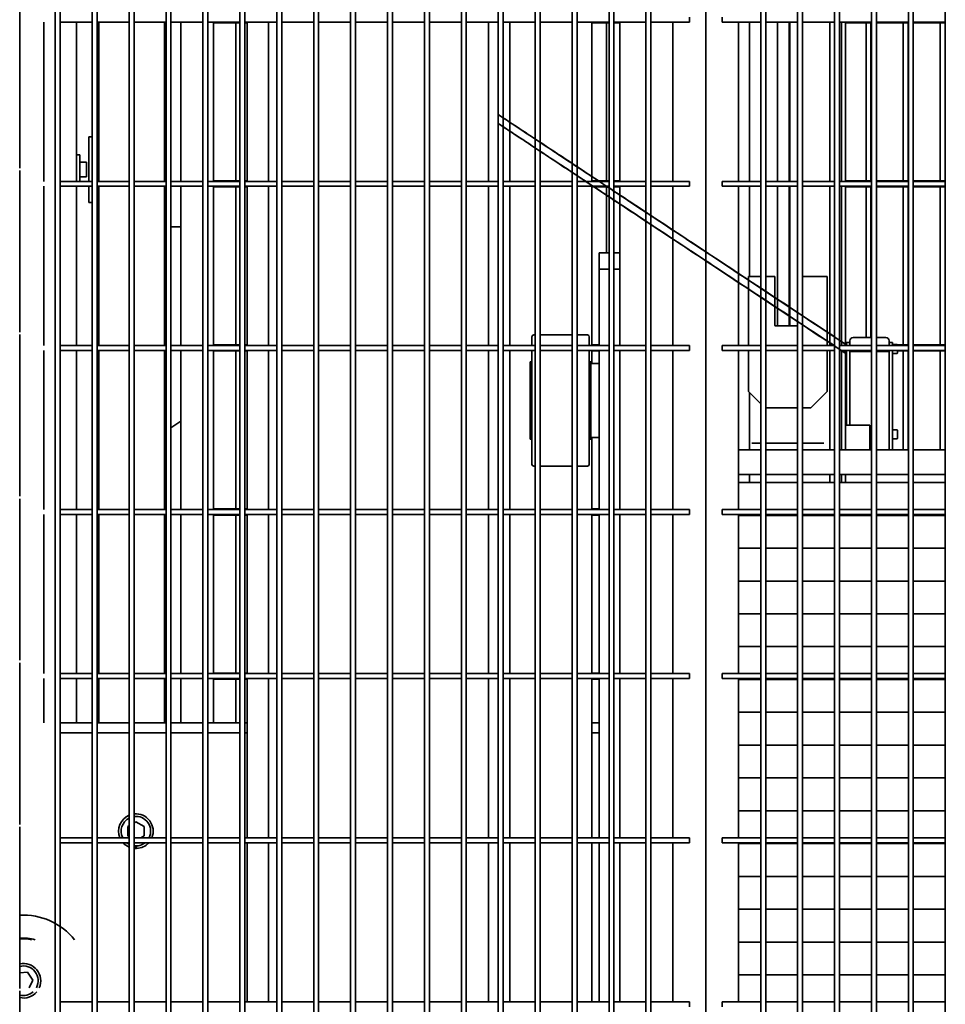
# Model space of a CAD drawing. Units: millimetres. Extents: x 494640 to 518138, y 1572056 to 1618297.
# Drawn here: x 509359 to 509924, y 1602843 to 1603443 of the extents above; entities that cross this region are included whole.
import ezdxf

# ---------------------------------------------------------------- set-up
doc = ezdxf.new("R2010")
doc.units = ezdxf.units.MM
doc.layers.add('Visible (ISO)', color=7, linetype='Continuous', lineweight=35)

msp = doc.modelspace()

# ---------------------------------------------------------------- linework, layer by layer
at = {"layer": 'Visible (ISO)'}
for p, q in [((509777.56, 1604593.26), (509777.56, 1602593.26)), ((509777.56, 1604593.26), (509777.56, 1602593.26)), ((509381.06, 1604583.26), (509381.06, 1602603.26)), ((509384.06, 1604583.26), (509384.06, 1602603.26)), ((509403.56, 1604583.26), (509403.56, 1602603.26)), ((509406.56, 1604583.26), (509406.56, 1602603.26)), ((509426.06, 1604583.26), (509426.06, 1602603.26)), ((509429.06, 1604583.26), (509429.06, 1602603.26)), ((509448.56, 1604583.26), (509448.56, 1602603.26)), ((509451.56, 1604583.26), (509451.56, 1602603.26)), ((509471.06, 1604583.26), (509471.06, 1602603.26)), ((509474.06, 1604583.26), (509474.06, 1602603.26)), ((509493.56, 1604583.26), (509493.56, 1602603.26)), ((509496.56, 1604583.26), (509496.56, 1602603.26)), ((509516.06, 1604583.26), (509516.06, 1602603.26)), ((509519.06, 1604583.26), (509519.06, 1602603.26)), ((509538.56, 1604583.26), (509538.56, 1602603.26)), ((509541.56, 1604583.26), (509541.56, 1602603.26)), ((509561.06, 1604583.26), (509561.06, 1602603.26)), ((509564.06, 1604583.26), (509564.06, 1602603.26)), ((509583.56, 1604583.26), (509583.56, 1602603.26)), ((509586.56, 1604583.26), (509586.56, 1602603.26)), ((509606.06, 1604583.26), (509606.06, 1602603.26)), ((509609.06, 1604583.26), (509609.06, 1602603.26)), ((509628.56, 1604583.26), (509628.56, 1602603.26)), ((509631.56, 1604583.26), (509631.56, 1602603.26)), ((509651.06, 1604583.26), (509651.06, 1602603.26)), ((509654.06, 1604583.26), (509654.06, 1602603.26)), ((509673.56, 1604583.26), (509673.56, 1602603.26)), ((509676.56, 1604583.26), (509676.56, 1602603.26)), ((509696.06, 1604583.26), (509696.06, 1602603.26)), ((509699.06, 1604583.26), (509699.06, 1602603.26)), ((509718.56, 1604583.26), (509718.56, 1602603.26)), ((509721.56, 1604583.26), (509721.56, 1602603.26)), ((509741.06, 1604583.26), (509741.06, 1602603.26)), ((509744.06, 1604583.26), (509744.06, 1602603.26)), ((509811.06, 1604583.26), (509811.06, 1602603.26)), ((509814.06, 1604583.26), (509814.06, 1602603.26)), ((509833.56, 1604583.26), (509833.56, 1602603.26)), ((509836.56, 1604583.26), (509836.56, 1602603.26)), ((509856.06, 1604583.26), (509856.06, 1602603.26)), ((509859.06, 1604583.26), (509859.06, 1602603.26)), ((509878.56, 1604583.26), (509878.56, 1602603.26)), ((509881.56, 1604583.26), (509881.56, 1602603.26)), ((509901.06, 1604583.26), (509901.06, 1602603.26)), ((509904.06, 1604583.26), (509904.06, 1602603.26)), ((509923.56, 1604583.26), (509923.56, 1602603.26)), ((509359.333, 1603451.38), (509359.333, 1603352.88)), ((509374.06, 1603344.76), (509374.06, 1603441.76)), ((509403.56, 1603441.76), (509384.06, 1603441.76)), ((509394.06, 1603344.76), (509394.06, 1603441.76)), ((509426.06, 1603441.76), (509406.56, 1603441.76)), ((509407.56, 1603441.76), (509407.56, 1603344.76)), ((509448.56, 1603441.76), (509429.06, 1603441.76)), ((509447.56, 1603441.76), (509447.56, 1603344.76)), ((509471.06, 1603441.76), (509451.56, 1603441.76)), ((509457.56, 1603441.76), (509457.56, 1603344.76)), ((509493.56, 1603441.76), (509474.06, 1603441.76)), ((509477.56, 1603441.76), (509477.56, 1603344.76)), ((509477.56, 1603441.385), (509493.56, 1603441.385)), ((509491.06, 1603441.385), (509491.06, 1603345.135)), ((509516.06, 1603441.76), (509496.56, 1603441.76)), ((509496.56, 1603441.385), (509498.06, 1603441.385)), ((509498.06, 1603441.76), (509498.06, 1603344.76)), ((509511.06, 1603441.76), (509511.06, 1603344.76)), ((509538.56, 1603441.76), (509519.06, 1603441.76)), ((509561.06, 1603441.76), (509541.56, 1603441.76)), ((509583.56, 1603441.76), (509564.06, 1603441.76)), ((509606.06, 1603441.76), (509586.56, 1603441.76)), ((509628.56, 1603441.76), (509609.06, 1603441.76)), ((509651.06, 1603441.76), (509631.56, 1603441.76)), ((509645.06, 1603441.76), (509645.06, 1603344.76)), ((509673.56, 1603441.76), (509654.06, 1603441.76)), ((509658.06, 1603441.76), (509658.06, 1603344.76)), ((509696.06, 1603441.76), (509676.56, 1603441.76)), ((509718.56, 1603441.76), (509699.06, 1603441.76)), ((509708.06, 1603441.76), (509708.06, 1603344.76)), ((509708.06, 1603441.385), (509718.56, 1603441.385)), ((509717.06, 1603441.385), (509717.06, 1603345.135)), ((509741.06, 1603441.76), (509721.56, 1603441.76)), ((509721.56, 1603441.385), (509725.06, 1603441.385)), ((509725.06, 1603344.76), (509725.06, 1603441.76)), ((509767.56, 1603441.76), (509744.06, 1603441.76)), ((509757.56, 1603441.76), (509757.56, 1603344.76)), ((509767.56, 1603441.76), (509767.56, 1603444.76)), ((509787.56, 1603441.76), (509787.56, 1603444.76)), ((509811.06, 1603441.76), (509787.56, 1603441.76)), ((509797.56, 1603441.76), (509797.56, 1603344.76)), ((509804.186, 1603441.76), (509804.186, 1603344.76)), ((509833.56, 1603441.76), (509814.06, 1603441.76)), ((509821.206, 1603441.76), (509821.206, 1603344.76)), ((509828.406, 1603441.76), (509828.406, 1603344.76)), ((509828.866, 1603441.76), (509828.866, 1603344.76)), ((509856.06, 1603441.76), (509836.56, 1603441.76)), ((509853.086, 1603441.76), (509853.086, 1603344.76)), ((509878.56, 1603441.76), (509859.06, 1603441.76)), ((509860.286, 1603441.76), (509860.286, 1603344.76)), ((509862.636, 1603441.76), (509862.636, 1603344.76)), ((509862.636, 1603441.385), (509878.56, 1603441.385)), ((509875.26, 1603441.385), (509875.26, 1603345.135)), ((509878.26, 1603441.385), (509878.26, 1603345.135)), ((509901.06, 1603441.76), (509881.56, 1603441.76)), ((509881.56, 1603441.385), (509901.06, 1603441.385)), ((509897.86, 1603441.385), (509897.86, 1603345.135)), ((509900.86, 1603441.385), (509900.86, 1603345.135)), ((509923.56, 1603441.76), (509904.06, 1603441.76)), ((509904.06, 1603441.385), (509923.56, 1603441.385)), ((509920.46, 1603441.385), (509920.46, 1603345.135)), ((509923.46, 1603441.385), (509923.46, 1603345.135)), ((509401.56, 1603371.96), (509403.56, 1603371.96)), ((509401.56, 1603371.96), (509401.56, 1603369.96)), ((509401.56, 1603344.76), (509401.56, 1603369.96)), ((509406.56, 1603371.96), (509407.56, 1603371.96)), ((509396.06, 1603360.96), (509394.06, 1603360.96)), ((509396.06, 1603360.96), (509396.06, 1603344.76)), ((509400.06, 1603356.46), (509396.06, 1603356.46)), ((509400.06, 1603356.46), (509400.06, 1603347.46)), ((509359.333, 1603351.38), (509359.333, 1603252.88)), ((509403.56, 1603344.76), (509384.06, 1603344.76)), ((509400.06, 1603347.46), (509396.06, 1603347.46)), ((509426.06, 1603344.76), (509406.56, 1603344.76)), ((509448.56, 1603344.76), (509429.06, 1603344.76)), ((509471.06, 1603344.76), (509451.56, 1603344.76)), ((509493.56, 1603344.76), (509474.06, 1603344.76)), ((509477.56, 1603345.135), (509493.56, 1603345.135)), ((509496.56, 1603345.135), (509498.06, 1603345.135)), ((509516.06, 1603344.76), (509496.56, 1603344.76)), ((509538.56, 1603344.76), (509519.06, 1603344.76)), ((509561.06, 1603344.76), (509541.56, 1603344.76)), ((509583.56, 1603344.76), (509564.06, 1603344.76)), ((509606.06, 1603344.76), (509586.56, 1603344.76)), ((509628.56, 1603344.76), (509609.06, 1603344.76)), ((509651.06, 1603344.76), (509631.56, 1603344.76)), ((509673.56, 1603344.76), (509654.06, 1603344.76)), ((509696.06, 1603344.76), (509676.56, 1603344.76)), ((509718.56, 1603344.76), (509699.06, 1603344.76)), ((509708.06, 1603345.135), (509718.56, 1603345.135)), ((509721.56, 1603345.135), (509725.06, 1603345.135)), ((509741.06, 1603344.76), (509721.56, 1603344.76)), ((509767.56, 1603344.76), (509744.06, 1603344.76)), ((509767.56, 1603341.76), (509767.56, 1603344.76)), ((509787.56, 1603341.76), (509787.56, 1603344.76)), ((509811.06, 1603344.76), (509787.56, 1603344.76)), ((509833.56, 1603344.76), (509814.06, 1603344.76)), ((509856.06, 1603344.76), (509836.56, 1603344.76)), ((509878.56, 1603344.76), (509859.06, 1603344.76)), ((509862.636, 1603345.135), (509878.56, 1603345.135)), ((509881.56, 1603345.135), (509901.06, 1603345.135)), ((509901.06, 1603344.76), (509881.56, 1603344.76)), ((509904.06, 1603345.135), (509923.56, 1603345.135)), ((509923.56, 1603344.76), (509904.06, 1603344.76)), ((509374.06, 1603244.76), (509374.06, 1603341.76)), ((509403.56, 1603341.76), (509384.06, 1603341.76)), ((509394.06, 1603244.76), (509394.06, 1603341.76)), ((509401.56, 1603333.96), (509401.56, 1603341.76)), ((509426.06, 1603341.76), (509406.56, 1603341.76)), ((509407.56, 1603341.76), (509407.56, 1603244.76)), ((509448.56, 1603341.76), (509429.06, 1603341.76)), ((509447.56, 1603341.76), (509447.56, 1603244.76)), ((509471.06, 1603341.76), (509451.56, 1603341.76)), ((509457.56, 1603341.76), (509457.56, 1603244.76)), ((509493.56, 1603341.76), (509474.06, 1603341.76)), ((509477.56, 1603341.76), (509477.56, 1603244.76)), ((509477.56, 1603341.385), (509493.56, 1603341.385)), ((509491.06, 1603341.385), (509491.06, 1603245.135)), ((509516.06, 1603341.76), (509496.56, 1603341.76)), ((509496.56, 1603341.385), (509498.06, 1603341.385)), ((509498.06, 1603341.76), (509498.06, 1603244.76)), ((509511.06, 1603341.76), (509511.06, 1603244.76)), ((509538.56, 1603341.76), (509519.06, 1603341.76)), ((509561.06, 1603341.76), (509541.56, 1603341.76)), ((509583.56, 1603341.76), (509564.06, 1603341.76)), ((509606.06, 1603341.76), (509586.56, 1603341.76)), ((509628.56, 1603341.76), (509609.06, 1603341.76)), ((509651.06, 1603341.76), (509631.56, 1603341.76)), ((509645.06, 1603341.76), (509645.06, 1603244.76)), ((509673.56, 1603341.76), (509654.06, 1603341.76)), ((509658.06, 1603341.76), (509658.06, 1603244.76)), ((509696.06, 1603341.76), (509676.56, 1603341.76)), ((509718.56, 1603341.76), (509699.06, 1603341.76)), ((509708.06, 1603341.76), (509708.06, 1603244.76)), ((509708.06, 1603341.385), (509718.56, 1603341.385)), ((509717.06, 1603341.385), (509717.06, 1603301.2)), ((509741.06, 1603341.76), (509721.56, 1603341.76)), ((509721.56, 1603341.385), (509725.06, 1603341.385)), ((509725.06, 1603244.76), (509725.06, 1603341.76)), ((509767.56, 1603341.76), (509744.06, 1603341.76)), ((509757.56, 1603341.76), (509757.56, 1603244.76)), ((509811.06, 1603341.76), (509787.56, 1603341.76)), ((509797.56, 1603341.76), (509797.56, 1603244.76)), ((509804.186, 1603341.76), (509804.186, 1603286.7)), ((509833.56, 1603341.76), (509814.06, 1603341.76)), ((509821.206, 1603341.76), (509821.206, 1603256.7)), ((509828.406, 1603341.76), (509828.406, 1603256.7)), ((509828.866, 1603341.76), (509828.866, 1603256.7)), ((509856.06, 1603341.76), (509836.56, 1603341.76)), ((509853.086, 1603341.76), (509853.086, 1603244.76)), ((509878.56, 1603341.76), (509859.06, 1603341.76)), ((509860.286, 1603341.76), (509860.286, 1603244.76)), ((509862.636, 1603341.76), (509862.636, 1603244.76)), ((509862.636, 1603341.385), (509878.56, 1603341.385)), ((509875.26, 1603341.385), (509875.26, 1603249.511)), ((509878.26, 1603341.385), (509878.26, 1603249.511)), ((509901.06, 1603341.76), (509881.56, 1603341.76)), ((509881.56, 1603341.385), (509901.06, 1603341.385)), ((509897.86, 1603341.385), (509897.86, 1603245.135)), ((509900.86, 1603341.385), (509900.86, 1603245.135)), ((509923.56, 1603341.76), (509904.06, 1603341.76)), ((509904.06, 1603341.385), (509923.56, 1603341.385)), ((509920.46, 1603341.385), (509920.46, 1603245.135)), ((509923.46, 1603341.385), (509923.46, 1603245.135)), ((509401.56, 1603333.96), (509401.56, 1603331.96)), ((509403.56, 1603331.96), (509401.56, 1603331.96)), ((509407.56, 1603331.96), (509406.56, 1603331.96)), ((509448.56, 1603316.96), (509447.56, 1603316.96)), ((509457.56, 1603316.96), (509451.56, 1603316.96)), ((509712.56, 1603291.2), (509712.56, 1603301.2)), ((509718.56, 1603301.2), (509712.56, 1603301.2)), ((509725.06, 1603301.2), (509721.56, 1603301.2)), ((509712.56, 1603244.76), (509712.56, 1603291.2)), ((509718.56, 1603291.2), (509712.56, 1603291.2)), ((509725.06, 1603291.2), (509721.56, 1603291.2)), ((509803.56, 1603286.7), (509811.06, 1603286.7)), ((509803.56, 1603244.76), (509803.56, 1603286.7)), ((509814.06, 1603286.7), (509819.56, 1603286.7)), ((509819.56, 1603286.7), (509819.56, 1603257.2)), ((509836.56, 1603286.7), (509851.56, 1603286.7)), ((509851.56, 1603286.7), (509851.56, 1603244.76)), ((509820.06, 1603256.7), (509833.56, 1603256.7)), ((509359.333, 1603251.38), (509359.333, 1603152.88)), ((509671.56, 1603250.1), (509671.56, 1603244.76)), ((509673.56, 1603251.2), (509672.66, 1603251.2)), ((509696.06, 1603251.2), (509676.56, 1603251.2)), ((509705.46, 1603251.2), (509699.06, 1603251.2)), ((509706.56, 1603250.1), (509706.56, 1603244.76)), ((509867.361, 1603249.511), (509878.56, 1603249.511)), ((509881.56, 1603249.511), (509887.361, 1603249.511)), ((509403.56, 1603244.76), (509384.06, 1603244.76)), ((509426.06, 1603244.76), (509406.56, 1603244.76)), ((509448.56, 1603244.76), (509429.06, 1603244.76)), ((509471.06, 1603244.76), (509451.56, 1603244.76)), ((509493.56, 1603244.76), (509474.06, 1603244.76)), ((509477.56, 1603245.135), (509493.56, 1603245.135)), ((509496.56, 1603245.135), (509498.06, 1603245.135)), ((509516.06, 1603244.76), (509496.56, 1603244.76)), ((509538.56, 1603244.76), (509519.06, 1603244.76)), ((509561.06, 1603244.76), (509541.56, 1603244.76)), ((509583.56, 1603244.76), (509564.06, 1603244.76)), ((509606.06, 1603244.76), (509586.56, 1603244.76)), ((509628.56, 1603244.76), (509609.06, 1603244.76)), ((509651.06, 1603244.76), (509631.56, 1603244.76)), ((509673.56, 1603244.76), (509654.06, 1603244.76)), ((509696.06, 1603244.76), (509676.56, 1603244.76)), ((509718.56, 1603244.76), (509699.06, 1603244.76)), ((509708.06, 1603245.135), (509712.56, 1603245.135)), ((509741.06, 1603244.76), (509721.56, 1603244.76)), ((509767.56, 1603244.76), (509744.06, 1603244.76)), ((509767.56, 1603241.76), (509767.56, 1603244.76)), ((509787.56, 1603241.76), (509787.56, 1603244.76)), ((509811.06, 1603244.76), (509787.56, 1603244.76)), ((509833.56, 1603244.76), (509814.06, 1603244.76)), ((509856.06, 1603244.76), (509836.56, 1603244.76)), ((509878.56, 1603244.76), (509859.06, 1603244.76)), ((509862.636, 1603245.35), (509862.855, 1603245.35)), ((509863.361, 1603244.9), (509863.101, 1603245.35)), ((509863.225, 1603245.135), (509863.361, 1603245.135)), ((509863.361, 1603244.76), (509863.361, 1603246.6)), ((509865.361, 1603246.6), (509863.361, 1603246.6)), ((509865.361, 1603247.511), (509865.361, 1603246.6)), ((509865.361, 1603246.6), (509865.361, 1603244.76)), ((509901.06, 1603244.76), (509881.56, 1603244.76)), ((509889.361, 1603246.6), (509889.361, 1603247.511)), ((509889.361, 1603244.76), (509889.361, 1603246.6)), ((509891.361, 1603246.6), (509889.361, 1603246.6)), ((509891.361, 1603246.6), (509891.361, 1603244.76)), ((509894.061, 1603245.35), (509891.361, 1603245.35)), ((509894.348, 1603245.135), (509901.06, 1603245.135)), ((509894.361, 1603245.05), (509894.361, 1603244.76)), ((509904.06, 1603245.135), (509923.56, 1603245.135)), ((509923.56, 1603244.76), (509904.06, 1603244.76)), ((509374.06, 1603144.76), (509374.06, 1603241.76)), ((509403.56, 1603241.76), (509384.06, 1603241.76)), ((509394.06, 1603144.76), (509394.06, 1603241.76)), ((509426.06, 1603241.76), (509406.56, 1603241.76)), ((509407.56, 1603241.76), (509407.56, 1603144.76)), ((509448.56, 1603241.76), (509429.06, 1603241.76)), ((509447.56, 1603241.76), (509447.56, 1603144.76)), ((509471.06, 1603241.76), (509451.56, 1603241.76)), ((509457.56, 1603241.76), (509457.56, 1603144.76)), ((509493.56, 1603241.76), (509474.06, 1603241.76)), ((509477.56, 1603241.76), (509477.56, 1603144.76)), ((509477.56, 1603241.385), (509493.56, 1603241.385)), ((509491.06, 1603241.385), (509491.06, 1603145.135)), ((509516.06, 1603241.76), (509496.56, 1603241.76)), ((509496.56, 1603241.385), (509498.06, 1603241.385)), ((509498.06, 1603241.76), (509498.06, 1603144.76)), ((509511.06, 1603241.76), (509511.06, 1603144.76)), ((509538.56, 1603241.76), (509519.06, 1603241.76)), ((509561.06, 1603241.76), (509541.56, 1603241.76)), ((509583.56, 1603241.76), (509564.06, 1603241.76)), ((509606.06, 1603241.76), (509586.56, 1603241.76)), ((509628.56, 1603241.76), (509609.06, 1603241.76)), ((509651.06, 1603241.76), (509631.56, 1603241.76)), ((509645.06, 1603241.76), (509645.06, 1603144.76)), ((509673.56, 1603241.76), (509654.06, 1603241.76)), ((509658.06, 1603241.76), (509658.06, 1603144.76)), ((509671.56, 1603241.76), (509671.56, 1603172.3)), ((509696.06, 1603241.76), (509676.56, 1603241.76)), ((509718.56, 1603241.76), (509699.06, 1603241.76)), ((509706.56, 1603241.76), (509706.56, 1603172.3)), ((509708.06, 1603241.76), (509708.06, 1603233.7)), ((509708.06, 1603241.385), (509712.56, 1603241.385)), ((509712.56, 1603144.76), (509712.56, 1603241.76)), ((509741.06, 1603241.76), (509721.56, 1603241.76)), ((509725.06, 1603144.76), (509725.06, 1603241.76)), ((509767.56, 1603241.76), (509744.06, 1603241.76)), ((509757.56, 1603241.76), (509757.56, 1603144.76)), ((509811.06, 1603241.76), (509787.56, 1603241.76)), ((509797.56, 1603241.76), (509797.56, 1603144.76)), ((509803.56, 1603216.7), (509803.56, 1603241.76)), ((509833.56, 1603241.76), (509814.06, 1603241.76)), ((509856.06, 1603241.76), (509836.56, 1603241.76)), ((509851.56, 1603241.76), (509851.56, 1603216.7)), ((509853.086, 1603241.76), (509853.086, 1603181.2)), ((509878.56, 1603241.76), (509859.06, 1603241.76)), ((509860.286, 1603241.76), (509860.286, 1603181.2)), ((509862.636, 1603241.76), (509862.636, 1603181.2)), ((509862.636, 1603239.85), (509862.855, 1603239.85)), ((509863.361, 1603240.3), (509863.101, 1603239.85)), ((509863.361, 1603240.6), (509863.361, 1603241.76)), ((509863.361, 1603240.6), (509863.361, 1603196.2)), ((509865.361, 1603241.76), (509865.361, 1603240.6)), ((509878.56, 1603241.1), (509865.361, 1603241.1)), ((509865.361, 1603199.007), (509865.361, 1603240.6)), ((509901.06, 1603241.76), (509881.56, 1603241.76)), ((509889.361, 1603241.1), (509881.56, 1603241.1)), ((509889.361, 1603240.6), (509889.361, 1603241.76)), ((509889.361, 1603240.6), (509889.361, 1603199.007)), ((509891.361, 1603241.76), (509891.361, 1603240.6)), ((509891.361, 1603181.2), (509891.361, 1603240.6)), ((509894.061, 1603239.85), (509891.361, 1603239.85)), ((509894.361, 1603241.76), (509894.361, 1603240.15)), ((509894.361, 1603241.385), (509901.06, 1603241.385)), ((509897.86, 1603241.385), (509897.86, 1603181.2)), ((509900.86, 1603241.385), (509900.86, 1603181.2)), ((509923.56, 1603241.76), (509904.06, 1603241.76)), ((509904.06, 1603241.385), (509923.56, 1603241.385)), ((509920.46, 1603241.385), (509920.46, 1603181.2)), ((509923.46, 1603241.385), (509923.46, 1603181.2)), ((509670.56, 1603234.7), (509670.56, 1603187.7)), ((509671.56, 1603234.7), (509670.56, 1603234.7)), ((509707.56, 1603234.7), (509706.56, 1603234.7)), ((509707.56, 1603234.7), (509707.56, 1603187.7)), ((509712.56, 1603233.7), (509707.56, 1603233.7)), ((509811.06, 1603209.2), (509803.56, 1603216.7)), ((509804.186, 1603216.074), (509804.186, 1603181.2)), ((509851.56, 1603216.7), (509841.56, 1603206.7)), ((509833.56, 1603206.7), (509814.06, 1603206.7)), ((509841.56, 1603206.7), (509836.56, 1603206.7)), ((509451.56, 1603194.627), (509457.56, 1603198.627)), ((509877.56, 1603196.2), (509862.636, 1603196.2)), ((509865.361, 1603199.007), (509865.361, 1603196.2)), ((509877.56, 1603181.2), (509877.56, 1603196.2)), ((509889.361, 1603181.2), (509889.361, 1603199.007)), ((509447.56, 1603191.96), (509448.56, 1603192.627)), ((509712.56, 1603188.7), (509707.56, 1603188.7)), ((509708.06, 1603188.7), (509708.06, 1603144.76)), ((509894.061, 1603193.35), (509891.361, 1603193.35)), ((509894.361, 1603193.05), (509894.361, 1603188.15)), ((509671.56, 1603187.7), (509670.56, 1603187.7)), ((509707.56, 1603187.7), (509706.56, 1603187.7)), ((509811.06, 1603185.2), (509805.595, 1603185.2)), ((509833.56, 1603185.2), (509814.06, 1603185.2)), ((509849.525, 1603185.2), (509836.56, 1603185.2)), ((509894.061, 1603187.85), (509891.361, 1603187.85)), ((509811.06, 1603181.2), (509797.56, 1603181.2)), ((509833.56, 1603181.2), (509814.06, 1603181.2)), ((509856.06, 1603181.2), (509836.56, 1603181.2)), ((509878.56, 1603181.2), (509859.06, 1603181.2)), ((509901.06, 1603181.2), (509881.56, 1603181.2)), ((509923.56, 1603181.2), (509904.06, 1603181.2)), ((509673.56, 1603171.2), (509672.66, 1603171.2)), ((509696.06, 1603171.2), (509676.56, 1603171.2)), ((509705.46, 1603171.2), (509699.06, 1603171.2)), ((509797.56, 1603166.2), (509811.06, 1603166.2)), ((509804.186, 1603166.2), (509804.186, 1603161.2)), ((509814.06, 1603166.2), (509833.56, 1603166.2)), ((509836.56, 1603166.2), (509856.06, 1603166.2)), ((509853.086, 1603166.2), (509853.086, 1603161.2)), ((509859.06, 1603166.2), (509878.56, 1603166.2)), ((509860.286, 1603166.2), (509860.286, 1603161.2)), ((509862.636, 1603166.2), (509862.636, 1603161.2)), ((509881.56, 1603166.2), (509901.06, 1603166.2)), ((509904.06, 1603166.2), (509923.56, 1603166.2)), ((509811.06, 1603161.2), (509797.56, 1603161.2)), ((509833.56, 1603161.2), (509814.06, 1603161.2)), ((509856.06, 1603161.2), (509836.56, 1603161.2)), ((509878.56, 1603161.2), (509859.06, 1603161.2)), ((509901.06, 1603161.2), (509881.56, 1603161.2)), ((509923.56, 1603161.2), (509904.06, 1603161.2)), ((509359.333, 1603151.38), (509359.333, 1603052.88)), ((509374.06, 1603044.76), (509374.06, 1603141.76)), ((509403.56, 1603144.76), (509384.06, 1603144.76)), ((509403.56, 1603141.76), (509384.06, 1603141.76)), ((509394.06, 1603044.76), (509394.06, 1603141.76)), ((509426.06, 1603144.76), (509406.56, 1603144.76)), ((509426.06, 1603141.76), (509406.56, 1603141.76)), ((509407.56, 1603141.76), (509407.56, 1603044.76)), ((509448.56, 1603144.76), (509429.06, 1603144.76)), ((509448.56, 1603141.76), (509429.06, 1603141.76)), ((509447.56, 1603141.76), (509447.56, 1603044.76)), ((509471.06, 1603144.76), (509451.56, 1603144.76)), ((509471.06, 1603141.76), (509451.56, 1603141.76)), ((509457.56, 1603141.76), (509457.56, 1603044.76)), ((509493.56, 1603144.76), (509474.06, 1603144.76)), ((509493.56, 1603141.76), (509474.06, 1603141.76)), ((509477.56, 1603145.135), (509493.56, 1603145.135)), ((509477.56, 1603141.76), (509477.56, 1603044.76)), ((509477.56, 1603141.385), (509493.56, 1603141.385)), ((509491.06, 1603141.385), (509491.06, 1603045.135)), ((509496.56, 1603145.135), (509498.06, 1603145.135)), ((509516.06, 1603144.76), (509496.56, 1603144.76)), ((509516.06, 1603141.76), (509496.56, 1603141.76)), ((509496.56, 1603141.385), (509498.06, 1603141.385)), ((509498.06, 1603141.76), (509498.06, 1603044.76)), ((509511.06, 1603141.76), (509511.06, 1603044.76)), ((509538.56, 1603144.76), (509519.06, 1603144.76)), ((509538.56, 1603141.76), (509519.06, 1603141.76)), ((509561.06, 1603144.76), (509541.56, 1603144.76)), ((509561.06, 1603141.76), (509541.56, 1603141.76)), ((509583.56, 1603144.76), (509564.06, 1603144.76)), ((509583.56, 1603141.76), (509564.06, 1603141.76)), ((509606.06, 1603144.76), (509586.56, 1603144.76)), ((509606.06, 1603141.76), (509586.56, 1603141.76)), ((509628.56, 1603144.76), (509609.06, 1603144.76)), ((509628.56, 1603141.76), (509609.06, 1603141.76)), ((509651.06, 1603144.76), (509631.56, 1603144.76)), ((509651.06, 1603141.76), (509631.56, 1603141.76)), ((509645.06, 1603141.76), (509645.06, 1603044.76)), ((509673.56, 1603144.76), (509654.06, 1603144.76)), ((509673.56, 1603141.76), (509654.06, 1603141.76)), ((509658.06, 1603141.76), (509658.06, 1603044.76)), ((509696.06, 1603144.76), (509676.56, 1603144.76)), ((509696.06, 1603141.76), (509676.56, 1603141.76)), ((509718.56, 1603144.76), (509699.06, 1603144.76)), ((509718.56, 1603141.76), (509699.06, 1603141.76)), ((509708.06, 1603145.135), (509712.56, 1603145.135)), ((509708.06, 1603141.76), (509708.06, 1603044.76)), ((509708.06, 1603141.385), (509712.56, 1603141.385)), ((509712.56, 1603044.76), (509712.56, 1603141.76)), ((509741.06, 1603144.76), (509721.56, 1603144.76)), ((509741.06, 1603141.76), (509721.56, 1603141.76)), ((509725.06, 1603044.76), (509725.06, 1603141.76)), ((509767.56, 1603144.76), (509744.06, 1603144.76)), ((509767.56, 1603141.76), (509744.06, 1603141.76)), ((509757.56, 1603141.76), (509757.56, 1603044.76)), ((509767.56, 1603141.76), (509767.56, 1603144.76)), ((509787.56, 1603141.76), (509787.56, 1603144.76)), ((509811.06, 1603144.76), (509787.56, 1603144.76)), ((509811.06, 1603141.76), (509787.56, 1603141.76)), ((509797.56, 1603141.76), (509797.56, 1603044.76)), ((509811.06, 1603141.2), (509797.56, 1603141.2)), ((509797.56, 1603141.2), (509811.06, 1603141.2)), ((509833.56, 1603144.76), (509814.06, 1603144.76)), ((509833.56, 1603141.76), (509814.06, 1603141.76)), ((509833.56, 1603141.2), (509814.06, 1603141.2)), ((509814.06, 1603141.2), (509833.56, 1603141.2)), ((509856.06, 1603144.76), (509836.56, 1603144.76)), ((509856.06, 1603141.76), (509836.56, 1603141.76)), ((509856.06, 1603141.2), (509836.56, 1603141.2)), ((509836.56, 1603141.2), (509856.06, 1603141.2)), ((509878.56, 1603144.76), (509859.06, 1603144.76)), ((509878.56, 1603141.76), (509859.06, 1603141.76)), ((509878.56, 1603141.2), (509859.06, 1603141.2)), ((509859.06, 1603141.2), (509878.56, 1603141.2)), ((509901.06, 1603144.76), (509881.56, 1603144.76)), ((509901.06, 1603141.76), (509881.56, 1603141.76)), ((509901.06, 1603141.2), (509881.56, 1603141.2)), ((509881.56, 1603141.2), (509901.06, 1603141.2)), ((509923.56, 1603144.76), (509904.06, 1603144.76)), ((509923.56, 1603141.76), (509904.06, 1603141.76)), ((509923.56, 1603141.2), (509904.06, 1603141.2)), ((509904.06, 1603141.2), (509923.56, 1603141.2)), ((509811.06, 1603121.2), (509797.56, 1603121.2)), ((509797.56, 1603121.2), (509811.06, 1603121.2)), ((509833.56, 1603121.2), (509814.06, 1603121.2)), ((509814.06, 1603121.2), (509833.56, 1603121.2)), ((509856.06, 1603121.2), (509836.56, 1603121.2)), ((509836.56, 1603121.2), (509856.06, 1603121.2)), ((509878.56, 1603121.2), (509859.06, 1603121.2)), ((509859.06, 1603121.2), (509878.56, 1603121.2)), ((509901.06, 1603121.2), (509881.56, 1603121.2)), ((509881.56, 1603121.2), (509901.06, 1603121.2)), ((509923.56, 1603121.2), (509904.06, 1603121.2)), ((509904.06, 1603121.2), (509923.56, 1603121.2)), ((509811.06, 1603101.2), (509797.56, 1603101.2)), ((509797.56, 1603101.2), (509811.06, 1603101.2)), ((509833.56, 1603101.2), (509814.06, 1603101.2)), ((509814.06, 1603101.2), (509833.56, 1603101.2)), ((509856.06, 1603101.2), (509836.56, 1603101.2)), ((509836.56, 1603101.2), (509856.06, 1603101.2)), ((509878.56, 1603101.2), (509859.06, 1603101.2)), ((509859.06, 1603101.2), (509878.56, 1603101.2)), ((509901.06, 1603101.2), (509881.56, 1603101.2)), ((509881.56, 1603101.2), (509901.06, 1603101.2)), ((509923.56, 1603101.2), (509904.06, 1603101.2)), ((509904.06, 1603101.2), (509923.56, 1603101.2)), ((509811.06, 1603081.2), (509797.56, 1603081.2)), ((509797.56, 1603081.2), (509811.06, 1603081.2)), ((509833.56, 1603081.2), (509814.06, 1603081.2)), ((509814.06, 1603081.2), (509833.56, 1603081.2)), ((509856.06, 1603081.2), (509836.56, 1603081.2)), ((509836.56, 1603081.2), (509856.06, 1603081.2)), ((509878.56, 1603081.2), (509859.06, 1603081.2)), ((509859.06, 1603081.2), (509878.56, 1603081.2)), ((509901.06, 1603081.2), (509881.56, 1603081.2)), ((509881.56, 1603081.2), (509901.06, 1603081.2)), ((509923.56, 1603081.2), (509904.06, 1603081.2)), ((509904.06, 1603081.2), (509923.56, 1603081.2)), ((509811.06, 1603061.2), (509797.56, 1603061.2)), ((509797.56, 1603061.2), (509811.06, 1603061.2)), ((509833.56, 1603061.2), (509814.06, 1603061.2)), ((509814.06, 1603061.2), (509833.56, 1603061.2)), ((509856.06, 1603061.2), (509836.56, 1603061.2)), ((509836.56, 1603061.2), (509856.06, 1603061.2)), ((509878.56, 1603061.2), (509859.06, 1603061.2)), ((509859.06, 1603061.2), (509878.56, 1603061.2)), ((509901.06, 1603061.2), (509881.56, 1603061.2)), ((509881.56, 1603061.2), (509901.06, 1603061.2)), ((509923.56, 1603061.2), (509904.06, 1603061.2)), ((509904.06, 1603061.2), (509923.56, 1603061.2)), ((509359.333, 1603051.38), (509359.333, 1602952.88)), ((509403.56, 1603044.76), (509384.06, 1603044.76)), ((509426.06, 1603044.76), (509406.56, 1603044.76)), ((509448.56, 1603044.76), (509429.06, 1603044.76)), ((509471.06, 1603044.76), (509451.56, 1603044.76)), ((509493.56, 1603044.76), (509474.06, 1603044.76)), ((509477.56, 1603045.135), (509493.56, 1603045.135)), ((509496.56, 1603045.135), (509498.06, 1603045.135)), ((509516.06, 1603044.76), (509496.56, 1603044.76)), ((509538.56, 1603044.76), (509519.06, 1603044.76)), ((509561.06, 1603044.76), (509541.56, 1603044.76)), ((509583.56, 1603044.76), (509564.06, 1603044.76)), ((509606.06, 1603044.76), (509586.56, 1603044.76)), ((509628.56, 1603044.76), (509609.06, 1603044.76)), ((509651.06, 1603044.76), (509631.56, 1603044.76)), ((509673.56, 1603044.76), (509654.06, 1603044.76)), ((509696.06, 1603044.76), (509676.56, 1603044.76)), ((509718.56, 1603044.76), (509699.06, 1603044.76)), ((509708.06, 1603045.135), (509712.56, 1603045.135)), ((509741.06, 1603044.76), (509721.56, 1603044.76)), ((509767.56, 1603044.76), (509744.06, 1603044.76)), ((509767.56, 1603041.76), (509767.56, 1603044.76)), ((509787.56, 1603041.76), (509787.56, 1603044.76)), ((509811.06, 1603044.76), (509787.56, 1603044.76)), ((509833.56, 1603044.76), (509814.06, 1603044.76)), ((509856.06, 1603044.76), (509836.56, 1603044.76)), ((509878.56, 1603044.76), (509859.06, 1603044.76)), ((509901.06, 1603044.76), (509881.56, 1603044.76)), ((509923.56, 1603044.76), (509904.06, 1603044.76)), ((509374.06, 1603014.76), (509374.06, 1603041.76)), ((509403.56, 1603041.76), (509384.06, 1603041.76)), ((509394.06, 1603014.76), (509394.06, 1603041.76)), ((509426.06, 1603041.76), (509406.56, 1603041.76)), ((509407.56, 1603041.76), (509407.56, 1603014.76)), ((509448.56, 1603041.76), (509429.06, 1603041.76)), ((509447.56, 1603041.76), (509447.56, 1603014.76)), ((509471.06, 1603041.76), (509451.56, 1603041.76)), ((509457.56, 1603041.76), (509457.56, 1603014.76)), ((509493.56, 1603041.76), (509474.06, 1603041.76)), ((509477.56, 1603041.76), (509477.56, 1603014.76)), ((509477.56, 1603041.385), (509493.56, 1603041.385)), ((509491.06, 1603041.385), (509491.06, 1603014.76)), ((509516.06, 1603041.76), (509496.56, 1603041.76)), ((509496.56, 1603041.385), (509498.06, 1603041.385)), ((509498.06, 1603041.76), (509498.06, 1602944.76)), ((509511.06, 1603041.76), (509511.06, 1602944.76)), ((509538.56, 1603041.76), (509519.06, 1603041.76)), ((509561.06, 1603041.76), (509541.56, 1603041.76)), ((509583.56, 1603041.76), (509564.06, 1603041.76)), ((509606.06, 1603041.76), (509586.56, 1603041.76)), ((509628.56, 1603041.76), (509609.06, 1603041.76)), ((509651.06, 1603041.76), (509631.56, 1603041.76)), ((509645.06, 1603041.76), (509645.06, 1602944.76)), ((509673.56, 1603041.76), (509654.06, 1603041.76)), ((509658.06, 1603041.76), (509658.06, 1602944.76)), ((509696.06, 1603041.76), (509676.56, 1603041.76)), ((509718.56, 1603041.76), (509699.06, 1603041.76)), ((509708.06, 1603041.76), (509708.06, 1602944.76)), ((509708.06, 1603041.385), (509712.56, 1603041.385)), ((509712.56, 1602944.76), (509712.56, 1603041.76)), ((509741.06, 1603041.76), (509721.56, 1603041.76)), ((509725.06, 1602944.76), (509725.06, 1603041.76)), ((509767.56, 1603041.76), (509744.06, 1603041.76)), ((509757.56, 1603041.76), (509757.56, 1602944.76)), ((509811.06, 1603041.76), (509787.56, 1603041.76)), ((509797.56, 1603041.76), (509797.56, 1602944.76)), ((509811.06, 1603041.2), (509797.56, 1603041.2)), ((509797.56, 1603041.2), (509811.06, 1603041.2)), ((509833.56, 1603041.76), (509814.06, 1603041.76)), ((509833.56, 1603041.2), (509814.06, 1603041.2)), ((509814.06, 1603041.2), (509833.56, 1603041.2)), ((509856.06, 1603041.76), (509836.56, 1603041.76)), ((509856.06, 1603041.2), (509836.56, 1603041.2)), ((509836.56, 1603041.2), (509856.06, 1603041.2)), ((509878.56, 1603041.76), (509859.06, 1603041.76)), ((509878.56, 1603041.2), (509859.06, 1603041.2)), ((509859.06, 1603041.2), (509878.56, 1603041.2)), ((509901.06, 1603041.76), (509881.56, 1603041.76)), ((509901.06, 1603041.2), (509881.56, 1603041.2)), ((509881.56, 1603041.2), (509901.06, 1603041.2)), ((509923.56, 1603041.76), (509904.06, 1603041.76)), ((509923.56, 1603041.2), (509904.06, 1603041.2)), ((509904.06, 1603041.2), (509923.56, 1603041.2)), ((509811.06, 1603021.2), (509797.56, 1603021.2)), ((509797.56, 1603021.2), (509811.06, 1603021.2)), ((509833.56, 1603021.2), (509814.06, 1603021.2)), ((509814.06, 1603021.2), (509833.56, 1603021.2)), ((509856.06, 1603021.2), (509836.56, 1603021.2)), ((509836.56, 1603021.2), (509856.06, 1603021.2)), ((509878.56, 1603021.2), (509859.06, 1603021.2)), ((509859.06, 1603021.2), (509878.56, 1603021.2)), ((509901.06, 1603021.2), (509881.56, 1603021.2)), ((509881.56, 1603021.2), (509901.06, 1603021.2)), ((509923.56, 1603021.2), (509904.06, 1603021.2)), ((509904.06, 1603021.2), (509923.56, 1603021.2)), ((509384.06, 1603014.76), (509403.56, 1603014.76)), ((509406.56, 1603014.76), (509426.06, 1603014.76)), ((509429.06, 1603014.76), (509448.56, 1603014.76)), ((509451.56, 1603014.76), (509471.06, 1603014.76)), ((509474.06, 1603014.76), (509493.56, 1603014.76)), ((509496.56, 1603014.76), (509498.06, 1603014.76)), ((509708.06, 1603014.76), (509712.56, 1603014.76)), ((509403.56, 1603008.76), (509384.06, 1603008.76)), ((509426.06, 1603008.76), (509406.56, 1603008.76)), ((509448.56, 1603008.76), (509429.06, 1603008.76)), ((509471.06, 1603008.76), (509451.56, 1603008.76)), ((509493.56, 1603008.76), (509474.06, 1603008.76)), ((509498.06, 1603008.76), (509496.56, 1603008.76)), ((509712.56, 1603008.76), (509708.06, 1603008.76)), ((509811.06, 1603001.2), (509797.56, 1603001.2)), ((509797.56, 1603001.2), (509811.06, 1603001.2)), ((509833.56, 1603001.2), (509814.06, 1603001.2)), ((509814.06, 1603001.2), (509833.56, 1603001.2)), ((509856.06, 1603001.2), (509836.56, 1603001.2)), ((509836.56, 1603001.2), (509856.06, 1603001.2)), ((509878.56, 1603001.2), (509859.06, 1603001.2)), ((509859.06, 1603001.2), (509878.56, 1603001.2)), ((509901.06, 1603001.2), (509881.56, 1603001.2)), ((509881.56, 1603001.2), (509901.06, 1603001.2)), ((509923.56, 1603001.2), (509904.06, 1603001.2)), ((509904.06, 1603001.2), (509923.56, 1603001.2)), ((509811.06, 1602981.2), (509797.56, 1602981.2)), ((509797.56, 1602981.2), (509811.06, 1602981.2)), ((509833.56, 1602981.2), (509814.06, 1602981.2)), ((509814.06, 1602981.2), (509833.56, 1602981.2)), ((509856.06, 1602981.2), (509836.56, 1602981.2)), ((509836.56, 1602981.2), (509856.06, 1602981.2)), ((509878.56, 1602981.2), (509859.06, 1602981.2)), ((509859.06, 1602981.2), (509878.56, 1602981.2)), ((509901.06, 1602981.2), (509881.56, 1602981.2)), ((509881.56, 1602981.2), (509901.06, 1602981.2)), ((509923.56, 1602981.2), (509904.06, 1602981.2)), ((509904.06, 1602981.2), (509923.56, 1602981.2)), ((509811.06, 1602961.2), (509797.56, 1602961.2)), ((509797.56, 1602961.2), (509811.06, 1602961.2)), ((509833.56, 1602961.2), (509814.06, 1602961.2)), ((509814.06, 1602961.2), (509833.56, 1602961.2)), ((509856.06, 1602961.2), (509836.56, 1602961.2)), ((509836.56, 1602961.2), (509856.06, 1602961.2)), ((509878.56, 1602961.2), (509859.06, 1602961.2)), ((509859.06, 1602961.2), (509878.56, 1602961.2)), ((509901.06, 1602961.2), (509881.56, 1602961.2)), ((509881.56, 1602961.2), (509901.06, 1602961.2)), ((509923.56, 1602961.2), (509904.06, 1602961.2)), ((509904.06, 1602961.2), (509923.56, 1602961.2)), ((509429.06, 1602953.884), (509430.185, 1602954.534)), ((509430.185, 1602954.534), (509435.185, 1602951.647)), ((509359.333, 1602951.38), (509359.333, 1602852.88)), ((509425.185, 1602951.647), (509426.06, 1602952.152)), ((509425.185, 1602945.874), (509425.185, 1602951.647)), ((509435.185, 1602951.647), (509435.185, 1602945.874)), ((509403.56, 1602944.76), (509384.06, 1602944.76)), ((509426.06, 1602944.76), (509406.56, 1602944.76)), ((509426.06, 1602945.368), (509425.185, 1602945.874)), ((509448.56, 1602944.76), (509429.06, 1602944.76)), ((509435.185, 1602945.874), (509433.257, 1602944.76)), ((509471.06, 1602944.76), (509451.56, 1602944.76)), ((509493.56, 1602944.76), (509474.06, 1602944.76)), ((509516.06, 1602944.76), (509496.56, 1602944.76)), ((509538.56, 1602944.76), (509519.06, 1602944.76)), ((509561.06, 1602944.76), (509541.56, 1602944.76)), ((509583.56, 1602944.76), (509564.06, 1602944.76)), ((509606.06, 1602944.76), (509586.56, 1602944.76)), ((509628.56, 1602944.76), (509609.06, 1602944.76)), ((509651.06, 1602944.76), (509631.56, 1602944.76)), ((509673.56, 1602944.76), (509654.06, 1602944.76)), ((509696.06, 1602944.76), (509676.56, 1602944.76)), ((509718.56, 1602944.76), (509699.06, 1602944.76)), ((509741.06, 1602944.76), (509721.56, 1602944.76)), ((509767.56, 1602944.76), (509744.06, 1602944.76)), ((509767.56, 1602941.76), (509767.56, 1602944.76)), ((509787.56, 1602941.76), (509787.56, 1602944.76)), ((509811.06, 1602944.76), (509787.56, 1602944.76)), ((509833.56, 1602944.76), (509814.06, 1602944.76)), ((509856.06, 1602944.76), (509836.56, 1602944.76)), ((509878.56, 1602944.76), (509859.06, 1602944.76)), ((509901.06, 1602944.76), (509881.56, 1602944.76)), ((509923.56, 1602944.76), (509904.06, 1602944.76)), ((509403.56, 1602941.76), (509384.06, 1602941.76)), ((509426.06, 1602941.76), (509406.56, 1602941.76)), ((509448.56, 1602941.76), (509429.06, 1602941.76)), ((509429.765, 1602938.219), (509429.765, 1602939.77)), ((509430.605, 1602939.77), (509430.605, 1602938.219)), ((509471.06, 1602941.76), (509451.56, 1602941.76)), ((509493.56, 1602941.76), (509474.06, 1602941.76)), ((509516.06, 1602941.76), (509496.56, 1602941.76)), ((509498.06, 1602941.76), (509498.06, 1602844.76)), ((509511.06, 1602941.76), (509511.06, 1602844.76)), ((509538.56, 1602941.76), (509519.06, 1602941.76)), ((509561.06, 1602941.76), (509541.56, 1602941.76)), ((509583.56, 1602941.76), (509564.06, 1602941.76)), ((509606.06, 1602941.76), (509586.56, 1602941.76)), ((509628.56, 1602941.76), (509609.06, 1602941.76)), ((509651.06, 1602941.76), (509631.56, 1602941.76)), ((509645.06, 1602941.76), (509645.06, 1602844.76)), ((509673.56, 1602941.76), (509654.06, 1602941.76)), ((509658.06, 1602941.76), (509658.06, 1602844.76)), ((509696.06, 1602941.76), (509676.56, 1602941.76)), ((509718.56, 1602941.76), (509699.06, 1602941.76)), ((509708.06, 1602941.76), (509708.06, 1602844.76)), ((509712.56, 1602844.76), (509712.56, 1602941.76)), ((509741.06, 1602941.76), (509721.56, 1602941.76)), ((509725.06, 1602844.76), (509725.06, 1602941.76)), ((509767.56, 1602941.76), (509744.06, 1602941.76)), ((509757.56, 1602941.76), (509757.56, 1602844.76)), ((509811.06, 1602941.76), (509787.56, 1602941.76)), ((509797.56, 1602941.76), (509797.56, 1602844.76)), ((509811.06, 1602941.2), (509797.56, 1602941.2)), ((509797.56, 1602941.2), (509811.06, 1602941.2)), ((509833.56, 1602941.76), (509814.06, 1602941.76)), ((509833.56, 1602941.2), (509814.06, 1602941.2)), ((509814.06, 1602941.2), (509833.56, 1602941.2)), ((509856.06, 1602941.76), (509836.56, 1602941.76)), ((509856.06, 1602941.2), (509836.56, 1602941.2)), ((509836.56, 1602941.2), (509856.06, 1602941.2)), ((509878.56, 1602941.76), (509859.06, 1602941.76)), ((509878.56, 1602941.2), (509859.06, 1602941.2)), ((509859.06, 1602941.2), (509878.56, 1602941.2)), ((509901.06, 1602941.76), (509881.56, 1602941.76)), ((509901.06, 1602941.2), (509881.56, 1602941.2)), ((509881.56, 1602941.2), (509901.06, 1602941.2)), ((509923.56, 1602941.76), (509904.06, 1602941.76)), ((509923.56, 1602941.2), (509904.06, 1602941.2)), ((509904.06, 1602941.2), (509923.56, 1602941.2)), ((509811.06, 1602921.2), (509797.56, 1602921.2)), ((509797.56, 1602921.2), (509811.06, 1602921.2)), ((509833.56, 1602921.2), (509814.06, 1602921.2)), ((509814.06, 1602921.2), (509833.56, 1602921.2)), ((509856.06, 1602921.2), (509836.56, 1602921.2)), ((509836.56, 1602921.2), (509856.06, 1602921.2)), ((509878.56, 1602921.2), (509859.06, 1602921.2)), ((509859.06, 1602921.2), (509878.56, 1602921.2)), ((509901.06, 1602921.2), (509881.56, 1602921.2)), ((509881.56, 1602921.2), (509901.06, 1602921.2)), ((509923.56, 1602921.2), (509904.06, 1602921.2)), ((509904.06, 1602921.2), (509923.56, 1602921.2)), ((509811.06, 1602901.2), (509797.56, 1602901.2)), ((509797.56, 1602901.2), (509811.06, 1602901.2)), ((509833.56, 1602901.2), (509814.06, 1602901.2)), ((509814.06, 1602901.2), (509833.56, 1602901.2)), ((509856.06, 1602901.2), (509836.56, 1602901.2)), ((509836.56, 1602901.2), (509856.06, 1602901.2)), ((509878.56, 1602901.2), (509859.06, 1602901.2)), ((509859.06, 1602901.2), (509878.56, 1602901.2)), ((509901.06, 1602901.2), (509881.56, 1602901.2)), ((509881.56, 1602901.2), (509901.06, 1602901.2)), ((509923.56, 1602901.2), (509904.06, 1602901.2)), ((509904.06, 1602901.2), (509923.56, 1602901.2)), ((509811.06, 1602881.2), (509797.56, 1602881.2)), ((509797.56, 1602881.2), (509811.06, 1602881.2)), ((509833.56, 1602881.2), (509814.06, 1602881.2)), ((509814.06, 1602881.2), (509833.56, 1602881.2)), ((509856.06, 1602881.2), (509836.56, 1602881.2)), ((509836.56, 1602881.2), (509856.06, 1602881.2)), ((509878.56, 1602881.2), (509859.06, 1602881.2)), ((509859.06, 1602881.2), (509878.56, 1602881.2)), ((509901.06, 1602881.2), (509881.56, 1602881.2)), ((509881.56, 1602881.2), (509901.06, 1602881.2)), ((509923.56, 1602881.2), (509904.06, 1602881.2)), ((509904.06, 1602881.2), (509923.56, 1602881.2)), ((509359.333, 1602862.492), (509364.131, 1602862.811)), ((509364.131, 1602862.811), (509367.343, 1602858.013)), ((509367.343, 1602858.013), (509365.064, 1602853.38)), ((509811.06, 1602861.2), (509797.56, 1602861.2)), ((509797.56, 1602861.2), (509811.06, 1602861.2)), ((509833.56, 1602861.2), (509814.06, 1602861.2)), ((509814.06, 1602861.2), (509833.56, 1602861.2)), ((509856.06, 1602861.2), (509836.56, 1602861.2)), ((509836.56, 1602861.2), (509856.06, 1602861.2)), ((509878.56, 1602861.2), (509859.06, 1602861.2)), ((509859.06, 1602861.2), (509878.56, 1602861.2)), ((509901.06, 1602861.2), (509881.56, 1602861.2)), ((509881.56, 1602861.2), (509901.06, 1602861.2)), ((509923.56, 1602861.2), (509904.06, 1602861.2)), ((509904.06, 1602861.2), (509923.56, 1602861.2)), ((509359.333, 1602851.38), (509359.333, 1602752.88)), ((509403.56, 1602844.76), (509384.06, 1602844.76)), ((509426.06, 1602844.76), (509406.56, 1602844.76)), ((509448.56, 1602844.76), (509429.06, 1602844.76)), ((509471.06, 1602844.76), (509451.56, 1602844.76)), ((509493.56, 1602844.76), (509474.06, 1602844.76)), ((509516.06, 1602844.76), (509496.56, 1602844.76)), ((509538.56, 1602844.76), (509519.06, 1602844.76)), ((509561.06, 1602844.76), (509541.56, 1602844.76)), ((509583.56, 1602844.76), (509564.06, 1602844.76)), ((509606.06, 1602844.76), (509586.56, 1602844.76)), ((509628.56, 1602844.76), (509609.06, 1602844.76)), ((509651.06, 1602844.76), (509631.56, 1602844.76)), ((509673.56, 1602844.76), (509654.06, 1602844.76)), ((509696.06, 1602844.76), (509676.56, 1602844.76)), ((509718.56, 1602844.76), (509699.06, 1602844.76)), ((509741.06, 1602844.76), (509721.56, 1602844.76)), ((509767.56, 1602844.76), (509744.06, 1602844.76)), ((509767.56, 1602841.76), (509767.56, 1602844.76)), ((509787.56, 1602841.76), (509787.56, 1602844.76)), ((509811.06, 1602844.76), (509787.56, 1602844.76)), ((509833.56, 1602844.76), (509814.06, 1602844.76)), ((509856.06, 1602844.76), (509836.56, 1602844.76)), ((509878.56, 1602844.76), (509859.06, 1602844.76)), ((509901.06, 1602844.76), (509881.56, 1602844.76)), ((509923.56, 1602844.76), (509904.06, 1602844.76))]:
    msp.add_line(p, q, dxfattribs=at)
for centre, radius, start, end in [((509820.06, 1603257.2), 0.5, 180, 270), ((509672.66, 1603250.1), 1.1, 90, 180), ((509705.46, 1603250.1), 1.1, 0, 90), ((509867.361, 1603247.511), 2, 90, 180), ((509887.361, 1603247.511), 2, 0, 90), ((509894.061, 1603245.05), 0.3, 0, 90), ((509894.061, 1603240.15), 0.3, 270, 0), ((509894.061, 1603193.05), 0.3, 0, 90), ((509894.061, 1603188.15), 0.3, 270, 0), ((509672.66, 1603172.3), 1.1, 180, 270), ((509705.46, 1603172.3), 1.1, 270, 0), ((509430.185, 1602948.76), 10.55, 113.016442, 202.280851), ((509430.185, 1602948.76), 9, 117.279613, 206.3878), ((509430.185, 1602948.76), 10.55, 337.719149, 96.121378), ((509430.185, 1602948.76), 9, 333.6122, 97.180756), ((509430.185, 1602948.76), 10.55, 221.567897, 246.983558), ((509430.185, 1602948.76), 9, 231.057559, 242.720387), ((509430.185, 1602948.76), 9, 262.819244, 308.942441), ((509430.185, 1602948.76), 10.55, 263.878622, 267.718428), ((509430.185, 1602948.76), 10.55, 267.718428, 272.281572), ((509430.185, 1602948.76), 10.55, 272.281572, 318.432103), ((509361.583, 1602857.63), 40, 38.682191, 93.22459), ((509361.583, 1602857.63), 26, 74.057631, 94.964498), ((509361.583, 1602857.63), 25.474, 78.92627, 95.067211), ((509361.582, 1602857.63), 10.55, 336.243933, 102.31267), ((509361.582, 1602857.63), 9, 331.821357, 104.475868), ((509361.582, 1602857.63), 10.55, 257.68733, 320.222315), ((509361.582, 1602857.63), 9, 255.524132, 311.409622)]:
    msp.add_arc(centre, radius, start, end, dxfattribs=at)
for points, weights in [([(509862.855, 1603245.35), (509446.915, 1603520.35), (509863.101, 1603245.35)], [1, 1.07735026919, 1.07735026919]), ([(509863.101, 1603239.85), (509446.915, 1603515.008), (509862.855, 1603239.85)], [1.07735026919, 1.07735026919, 1]), ([(509863.017, 1603244.76), (509862.958, 1603245.042), (509862.855, 1603245.35)], [1.04954740327, 1.03097614749, 1]), ([(509862.855, 1603239.85), (509863.192, 1603240.862), (509863.061, 1603241.76)], [1, 1.10940131006, 1.06406952393])]:
    msp.add_rational_spline(points, weights, degree=2, dxfattribs=at)

doc.saveas('drawing.dxf')
